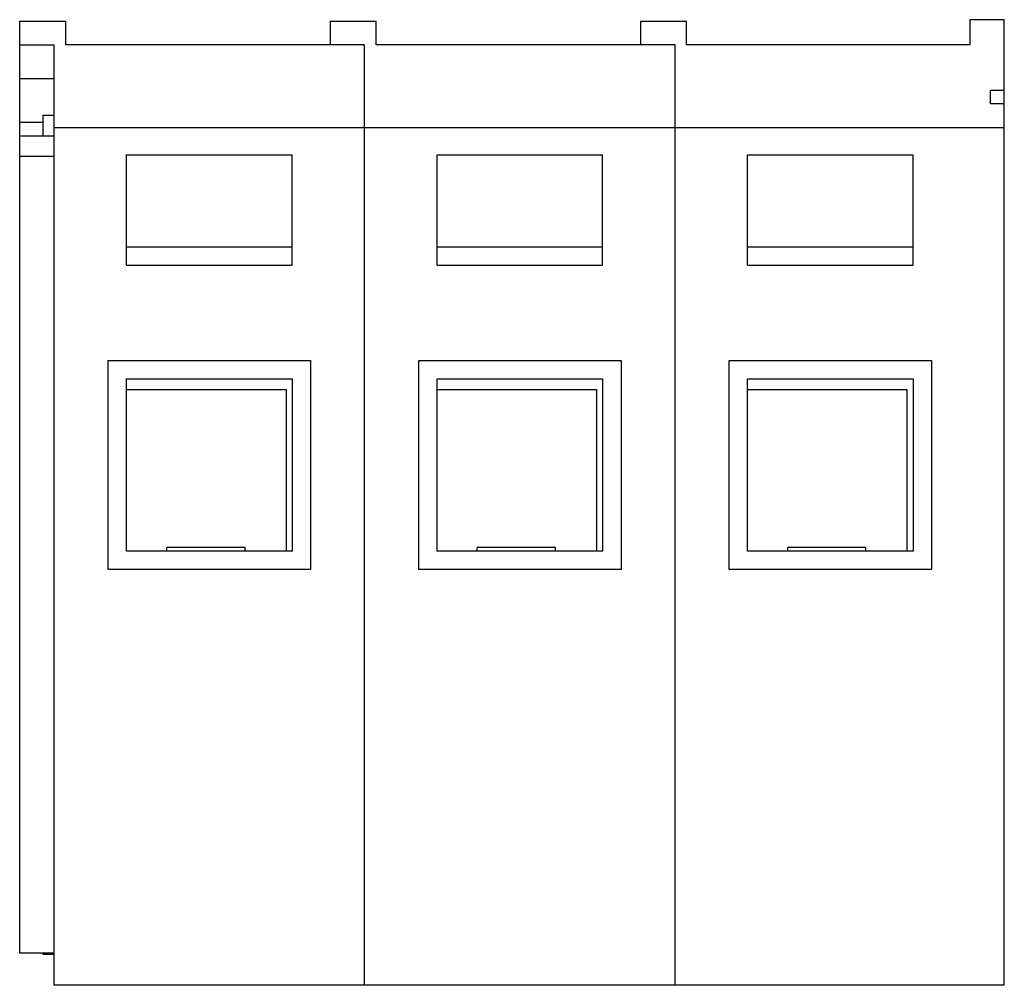
# Model space of a CAD drawing. Units: millimetres. Extents: x 5.7 to 48.6, y 17.5 to 59.5.
import ezdxf

# ---------------------------------------------------------------- set-up
doc = ezdxf.new("R2010")
doc.units = ezdxf.units.MM
doc.header["$LTSCALE"] = 4.989696
doc.layers.get('0').update_dxf_attribs({"linetype": 'CONTINUOUS'})

msp = doc.modelspace()

# ---------------------------------------------------------------- linework, layer by layer
at = {"color": 7, "linetype": 'Continuous'}
for p, q in [((5.747, 18.861), (5.747, 59.39)), ((5.747, 59.39), (7.747, 59.39)), ((7.747, 58.366), (7.747, 59.39)), ((19.247, 59.39), (19.247, 58.366)), ((19.247, 59.39), (21.247, 59.39)), ((21.247, 58.366), (21.247, 59.39)), ((32.747, 59.39), (32.747, 58.366)), ((32.747, 59.39), (34.747, 59.39)), ((34.747, 58.366), (34.747, 59.39)), ((47.064, 59.461), (47.064, 58.366)), ((48.564, 59.461), (47.064, 59.461)), ((48.564, 17.461), (48.564, 59.461)), ((5.747, 58.366), (7.247, 58.366)), ((7.247, 17.461), (7.247, 58.366)), ((20.747, 58.366), (7.747, 58.366)), ((20.747, 17.461), (20.747, 58.366)), ((34.247, 58.366), (21.247, 58.366)), ((34.247, 17.461), (34.247, 58.366)), ((47.064, 58.366), (34.747, 58.366)), ((7.247, 56.892), (5.747, 56.892)), ((48.564, 56.381), (47.964, 56.381)), ((47.964, 55.794), (47.964, 56.381)), ((48.564, 55.794), (47.964, 55.794)), ((6.747, 55.311), (6.747, 54.395)), ((6.747, 55.311), (7.247, 55.311)), ((5.747, 55), (6.747, 55)), ((7.247, 54.395), (5.747, 54.395)), ((48.564, 54.761), (7.247, 54.761)), ((10.397, 48.781), (10.397, 53.581)), ((10.397, 53.581), (17.597, 53.581)), ((17.597, 48.781), (17.597, 53.581)), ((23.897, 48.781), (23.897, 53.581)), ((23.897, 53.581), (31.097, 53.581)), ((31.097, 48.781), (31.097, 53.581)), ((37.397, 48.781), (37.397, 53.581)), ((37.397, 53.581), (44.597, 53.581)), ((44.597, 48.781), (44.597, 53.581)), ((7.247, 53.515), (5.747, 53.515)), ((10.397, 49.581), (17.597, 49.581)), ((23.897, 49.581), (31.097, 49.581)), ((37.397, 49.581), (44.597, 49.581)), ((10.397, 48.781), (17.597, 48.781)), ((23.897, 48.781), (31.097, 48.781)), ((37.397, 48.781), (44.597, 48.781)), ((9.597, 35.541), (9.597, 44.641)), ((9.597, 44.641), (18.397, 44.641)), ((18.397, 44.641), (18.397, 35.541)), ((23.097, 35.541), (23.097, 44.641)), ((23.097, 44.641), (31.897, 44.641)), ((31.897, 44.641), (31.897, 35.541)), ((36.597, 44.641), (45.397, 44.641)), ((36.597, 35.541), (36.597, 44.641)), ((45.397, 44.641), (45.397, 35.541)), ((10.397, 36.341), (10.397, 43.841)), ((10.397, 43.841), (17.597, 43.841)), ((17.597, 43.841), (17.597, 36.341)), ((23.897, 36.341), (23.897, 43.841)), ((23.897, 43.841), (31.097, 43.841)), ((31.097, 43.841), (31.097, 36.341)), ((37.397, 43.841), (44.597, 43.841)), ((37.397, 36.341), (37.397, 43.841)), ((44.597, 43.841), (44.597, 36.341)), ((17.347, 43.36), (10.397, 43.36)), ((17.347, 36.341), (17.347, 43.36)), ((30.847, 43.36), (23.897, 43.36)), ((30.847, 36.341), (30.847, 43.36)), ((44.347, 43.36), (37.397, 43.36)), ((44.347, 36.341), (44.347, 43.36)), ((12.147, 36.341), (12.147, 36.51)), ((15.547, 36.51), (12.147, 36.51)), ((15.547, 36.341), (15.547, 36.51)), ((29.047, 36.51), (25.647, 36.51)), ((25.647, 36.341), (25.647, 36.51)), ((29.047, 36.341), (29.047, 36.51)), ((42.547, 36.51), (39.147, 36.51)), ((39.147, 36.341), (39.147, 36.51)), ((42.547, 36.341), (42.547, 36.51)), ((17.597, 36.341), (10.397, 36.341)), ((31.097, 36.341), (23.897, 36.341)), ((44.597, 36.341), (37.397, 36.341)), ((18.397, 35.541), (9.597, 35.541)), ((31.897, 35.541), (23.097, 35.541)), ((45.397, 35.541), (36.597, 35.541)), ((7.247, 18.861), (5.747, 18.861)), ((6.747, 18.861), (6.747, 18.811)), ((6.747, 18.811), (7.247, 18.811)), ((48.564, 17.461), (7.247, 17.461))]:
    msp.add_line(p, q, dxfattribs=at)

doc.saveas('drawing.dxf')
